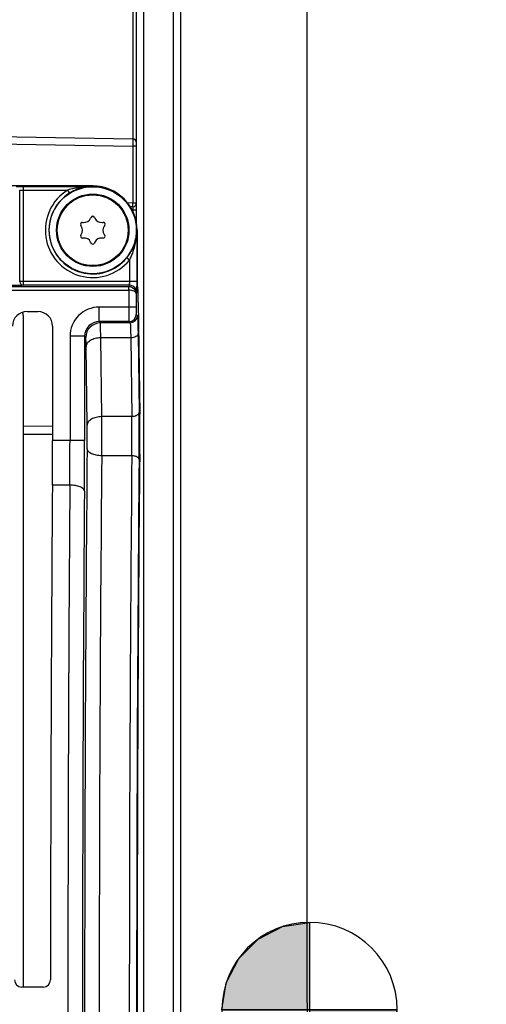
# Model space of a CAD drawing. Units: millimetres. Extents: x 0 to 594, y 0 to 420.
# Drawn here: x 150 to 172, y 280 to 325 of the extents above; entities that cross this region are included whole.
import ezdxf

# ---------------------------------------------------------------- set-up
doc = ezdxf.new("R2010")
doc.units = ezdxf.units.MM
doc.header["$LTSCALE"] = 32.67
doc.layers.get('0').update_dxf_attribs({"linetype": 'CONTINUOUS'})
doc.layers.add('02___PRT_ALL_AXES', color=7, linetype='CONTINUOUS')
doc.styles.get("Standard").update_dxf_attribs({"font": 'txt', "width": 0.85})
doc.dimstyles.new('DIMSTYLE_1', dxfattribs={"dimtxt": 3.5, "dimasz": 3.5, "dimexe": 1.5, "dimexo": 1, "dimgap": 0.875, "dimtad": 1, "dimdec": 4, "dimlfac": 3, "dimtxsty": 'STANDARD', "dimblk": '_FILLED', "dimblk1": '_FILLED', "dimblk2": '_FILLED', "dimcen": 0.09, "dimclrt": 5, "dimadec": 0, "dimazin": 0, "dimtp": 0.5, "dimtm": 0.5, "dimtfac": 1, "dimtdec": 4, "dimtofl": 0, "dimtmove": 0, "dimatfit": 3, "dimldrblk": '_FILLED', "dimfxl": 1, "dimtolj": 1, "dimarcsym": 0})
doc.dimstyles.new('DIMSTYLE_4', dxfattribs={"dimtxt": 3.5, "dimasz": 3.5, "dimexe": 1.5, "dimexo": 1, "dimgap": 0.875, "dimtad": 1, "dimdec": 4, "dimlfac": 3, "dimtxsty": 'STANDARD', "dimblk": '_FILLED', "dimblk1": '_FILLED', "dimblk2": '_FILLED', "dimcen": 0.09, "dimclrt": 5, "dimadec": 0, "dimazin": 0, "dimtp": 0.0001, "dimtm": 0.0001, "dimtfac": 1, "dimtdec": 4, "dimtofl": 0, "dimtmove": 0, "dimatfit": 3, "dimldrblk": '_FILLED', "dimfxl": 1, "dimtolj": 1, "dimarcsym": 0})

# ---------------------------------------------------------------- blocks, each defined once
blk = doc.blocks.new('_FILLED')
at = {"color": 0, "linetype": 'BYBLOCK'}
blk.add_solid([(0, 0), (-1, 0.214), (-1, -0.214)], dxfattribs=at)
blk = doc.blocks.new('*D0')
at = {"color": 2, "linetype": 'CONTINUOUS'}
for p, q in [((123, 355.426), (123, 369.663)), ((163.449, 281.574), (163.449, 369.663)), ((123, 368.163), (143.225, 368.163)), ((163.449, 368.163), (143.225, 368.163))]:
    blk.add_line(p, q, dxfattribs=at)
at = {"color": 2, "linetype": 'CONTINUOUS', "xscale": 3.5, "yscale": 3.5, "zscale": 3.5, "rotation": 180}
blk.add_blockref('_FILLED', (123, 368.163), dxfattribs=at)
at = {"color": 2, "linetype": 'CONTINUOUS', "xscale": 3.5, "yscale": 3.5, "zscale": 3.5}
blk.add_blockref('_FILLED', (163.449, 368.163), dxfattribs=at)
at = {"color": 5, "linetype": 'CONTINUOUS', "insert": (143.856, 372.538), "char_height": 3.5, "width": 8.925, "attachment_point": 2, "line_spacing_factor": 0.9}
blk.add_mtext(' Xg', dxfattribs=at)
blk = doc.blocks.new('*D15')
at = {"color": 2, "linetype": 'CONTINUOUS'}
for p, q in [((123, 357.617), (123, 398.788)), ((258.667, 288.744), (258.667, 398.788)), ((123, 397.288), (190.833, 397.288)), ((258.667, 397.288), (190.833, 397.288))]:
    blk.add_line(p, q, dxfattribs=at)
at = {"color": 2, "linetype": 'CONTINUOUS', "xscale": 3.5, "yscale": 3.5, "zscale": 3.5, "rotation": 180}
blk.add_blockref('_FILLED', (123, 397.288), dxfattribs=at)
at = {"color": 2, "linetype": 'CONTINUOUS', "xscale": 3.5, "yscale": 3.5, "zscale": 3.5}
blk.add_blockref('_FILLED', (258.667, 397.288), dxfattribs=at)
at = {"color": 5, "linetype": 'CONTINUOUS', "insert": (190.833, 401.663), "char_height": 3.5, "width": 8.925, "attachment_point": 2, "line_spacing_factor": 0.9}
blk.add_mtext('407', dxfattribs=at)
blk = doc.blocks.new('CG_BL5', base_point=(163.567, 280.193))
at = {"linetype": 'CONTINUOUS'}
for points in [[(163.567, 280.193), (159.567, 280.193), (159.763, 281.429), (160.331, 282.544), (161.216, 283.429), (162.331, 283.997), (163.567, 284.193)], [(163.567, 280.193), (163.567, 276.193), (164.803, 276.389), (165.918, 276.957), (166.803, 277.842), (167.371, 278.957), (167.567, 280.193)]]:
    blk.add_hatch(color=7, dxfattribs=at).paths.add_polyline_path(points)
at = {"color": 7, "linetype": 'CONTINUOUS'}
for p, q in [((163.567, 284.193), (163.567, 280.193)), ((159.567, 280.193), (163.567, 280.193)), ((163.567, 280.193), (167.567, 280.193)), ((163.567, 280.193), (163.567, 276.193))]:
    blk.add_line(p, q, dxfattribs=at)
at = {"color": 2, "linetype": 'CONTINUOUS'}
blk.add_line((163.567, 280.167), (163.593, 280.193), dxfattribs=at)
at = {"color": 7, "linetype": 'CONTINUOUS'}
for points in [[(163.567, 280.193), (159.567, 280.193), (159.763, 281.429), (160.331, 282.544), (161.216, 283.429), (162.331, 283.997), (163.567, 284.193), (163.567, 280.193)], [(163.567, 280.193), (163.567, 276.193), (164.803, 276.389), (165.918, 276.957), (166.803, 277.842), (167.371, 278.957), (167.567, 280.193), (163.567, 280.193)]]:
    blk.add_lwpolyline(points, dxfattribs=at)
for start, end in [(90, 180), (0, 90), (180, 270), (270, 360)]:
    blk.add_arc((163.567, 280.193), 4, start, end, dxfattribs=at)

msp = doc.modelspace()

# ---------------------------------------------------------------- linework, layer by layer
at = {"color": 9, "linetype": 'CONTINUOUS'}
for p, q in [((155.496399, 333.324316), (155.496399, 319.990983)), ((155.994223, 230.958816), (155.994223, 329.68387)), ((157.339191, 329.660393), (157.339191, 230.982293)), ((132.497132, 320.059111), (155.496399, 319.657704)), ((155.496698, 319.692545), (155.496399, 319.657704)), ((155.496399, 319.657704), (155.496399, 317.066346)), ((155.666707, 319.6577), (155.496399, 319.6577)), ((150.50004, 313.313066), (150.50004, 317.824202)), ((150.50004, 317.824202), (153.666707, 317.824202)), ((150.500029, 317.65756), (152.52204, 317.65756)), ((152.52204, 317.65756), (152.610195, 317.516146)), ((155.498109, 316.84267), (155.493374, 316.730807)), ((155.496399, 317.071076), (155.666707, 317.071076)), ((155.500445, 316.897887), (155.498109, 316.84267)), ((155.493374, 316.730807), (155.493374, 316.689635)), ((155.666707, 316.730793), (155.493374, 316.730793)), ((155.672424, 315.821343), (155.672424, 313.479504)), ((155.493374, 315.01003), (155.493374, 314.911879)), ((155.339141, 314.448419), (155.210341, 314.554153)), ((155.493374, 314.911879), (155.446946, 314.913775)), ((155.339155, 314.448432), (155.339141, 313.479496)), ((155.672424, 313.479504), (150.333582, 313.479505)), ((155.33087, 313.313064), (150.499622, 313.313066)), ((155.33087, 313.313064), (155.310202, 313.251009)), ((155.312959, 313.08208), (155.312959, 312.309606)), ((155.664153, 312.980189), (155.646241, 312.92641)), ((155.646241, 312.92641), (155.646241, 312.309808)), ((153.961916, 311.643243), (153.961916, 312.309808)), ((155.646241, 312.309808), (153.961916, 312.309808)), ((155.651958, 311.976525), (155.707279, 311.921204)), ((154.017238, 311.587921), (153.96178, 311.643243)), ((155.318675, 311.643243), (153.96178, 311.643243)), ((155.373997, 311.587921), (154.017238, 311.587921)), ((155.318675, 311.643243), (155.373997, 311.587921)), ((152.628786, 310.976678), (152.628786, 306.207499)), ((153.295351, 310.976678), (152.628786, 310.976678)), ((153.295351, 310.976805), (153.295351, 306.207311)), ((153.350673, 310.921356), (153.295351, 310.976805)), ((155.734913, 311.097079), (155.780553, 307.498211)), ((153.41013, 306.910426), (153.364489, 310.509294)), ((155.40163, 310.901153), (154.031055, 310.901151)), ((154.076695, 307.302283), (154.031055, 310.901151)), ((155.40163, 310.901153), (155.44727, 307.302339)), ((155.44727, 307.302339), (154.076695, 307.302283)), ((151.833374, 306.860556), (150.50004, 306.859458)), ((151.833374, 306.490456), (150.50004, 306.489446)), ((153.295351, 306.207311), (151.833374, 306.207311)), ((155.449538, 305.512679), (154.077828, 305.512638)), ((152.62024, 304.174245), (151.825834, 304.174382))]:
    msp.add_line(p, q, dxfattribs=at)
at = {"color": 7, "linetype": 'CONTINUOUS'}
for p, q in [((155.666707, 316.114489), (155.666707, 333.150913)), ((157.666707, 329.327111), (157.666707, 231.315576)), ((127.310104, 320.482976), (155.496399, 319.990983)), ((153.666707, 317.844617), (132.333374, 317.844617)), ((150.333582, 313.479505), (150.333581, 317.652032)), ((155.496399, 317.066346), (155.266379, 317.056716)), ((155.500445, 316.897887), (155.380605, 316.892994)), ((153.571877, 316.367979), (153.591181, 316.409378)), ((153.742233, 316.409378), (153.761537, 316.367979)), ((153.145892, 316.012535), (153.119691, 316.049953)), ((153.195217, 316.180768), (153.240722, 316.176786)), ((154.092692, 316.176786), (154.138197, 316.180768)), ((154.213723, 316.049953), (154.187522, 316.012535)), ((153.119691, 315.592733), (153.145892, 315.630151)), ((153.240722, 315.4659), (153.195217, 315.461919)), ((154.138197, 315.461919), (154.092692, 315.4659)), ((154.187522, 315.630151), (154.213723, 315.592733)), ((155.68998, 315.821343), (155.68998, 313.637665)), ((153.591181, 315.233308), (153.571877, 315.274708)), ((153.761537, 315.274708), (153.742233, 315.233308)), ((132.212998, 313.251122), (155.310202, 313.251009)), ((155.723522, 313.220636), (155.695494, 313.304788)), ((128.353789, 313.081133), (155.312959, 313.08208)), ((155.745535, 312.535896), (155.810516, 307.411986)), ((150.50004, 281.23801), (150.50004, 311.89389)), ((150.666605, 312.10522), (151.166809, 312.10522)), ((151.833374, 311.438655), (151.833374, 306.207311)), ((151.404619, 281.23801), (150.428795, 281.23801)), ((163.473918, 278.864438), (163.44905, 281.625019))]:
    msp.add_line(p, q, dxfattribs=at)
at = {"color": 9, "linetype": 'CONTINUOUS'}
for radius in [1.988262, 1.654974]:
    msp.add_circle((153.666707, 315.821343), radius, dxfattribs=at)
at = {"color": 7, "linetype": 'CONTINUOUS'}
for centre, radius, start, end in [((155.493374, 319.817676), 0.173333, 0, 89.0000019), ((153.691068, 315.784176), 2.041545, 108.2458933, 118.8059458), ((153.684868, 315.800456), 2.024142, 105.1410544, 108.2234951), ((153.683501, 315.805408), 2.019006, 101.8705758, 105.1403265), ((153.682463, 315.808348), 2.015915, 90.4478294, 101.8588935), ((153.666707, 315.821343), 2.023273, 0, 90), ((153.699224, 315.769383), 2.058438, 118.8064693, 121.9417082), ((155.493374, 317.071076), 0.173333, 272.3382596, 360), ((153.269774, 316.508851), 0.333333, 265, 335), ((153.666707, 316.37416), 0.083333, 25, 155), ((154.06364, 316.508851), 0.333333, 205, 275), ((153.187954, 316.097751), 0.083333, 85, 215), ((152.872841, 315.821343), 0.333333, 325, 35), ((154.460573, 315.821343), 0.333333, 145, 215), ((154.14546, 316.097751), 0.083333, 325, 95), ((153.187954, 315.544935), 0.083333, 145, 275), ((153.269774, 315.133835), 0.333333, 25, 95), ((154.06364, 315.133835), 0.333333, 85, 155), ((154.14546, 315.544935), 0.083333, 265, 35), ((153.666707, 315.268527), 0.083333, 205, 335), ((150.429089, 281.571288), 0.333279, 179.9518276, 269.9494794), ((151.404325, 281.571288), 0.333279, 270.0505206, 0.0481724)]:
    msp.add_arc(centre, radius, start, end, dxfattribs=at)
at = {"color": 9, "linetype": 'CONTINUOUS'}
for centre, radius, start, end in [((153.658611, 313.750322), 4.07281, 96.8439419, 97.6896991), ((153.666006, 313.688652), 4.134923, 95.9833549, 96.8438474), ((153.670732, 313.644348), 4.179477, 95.5573421, 95.9844742), ((153.680481, 313.528088), 4.296136, 90.1836925, 95.5365905), ((153.666707, 315.821343), 2.163783, 121.9387271, 320.6174471), ((153.666707, 315.821343), 1.997142, 121.9387271, 320.6169642), ((153.961889, 310.976705), 1.333098, 89.9988275, 180.0011725), ((155.318553, 311.976648), 0.333405, 270.0210627, 359.9789373), ((155.373874, 311.921327), 0.333405, 270.0210626, 359.9789374), ((153.961587, 310.977007), 0.666236, 89.9834629, 180.0173145), ((154.017483, 310.921111), 0.66681, 90.0210626, 179.9789374), ((55.015901, 306.31805), 100.771564, 359.44994415, 0.67102037), ((101.097482, 306.318308), 52.315998, 359.472471, 0.6484936), ((8.755574, 306.315415), 145.324471, 359.68349478, 0.38908636), ((85.467567, 306.318815), 69.986614, 359.34002806, 0.80520553), ((-85.934828, 306.193567), 238.563615, 359.51501388, 0.003346), ((-153.194614, 306.191976), 306.489966, 359.5721514, 0.00286674), ((2971.523354, 280.321343), 2818.227597, 179.481256053, 180.518743947), ((2901.071822, 280.321343), 2747.1095, 179.474584056, 180.52541594), ((2955.792991, 280.321342), 2800.456758, 179.484592376, 180.515405394), ((2920.224058, 280.321343), 2764.554543, 179.481257455, 180.518742545), ((3405.382626, 280.321343), 3252.849843, 179.57985062, 180.420149348), ((3332.544141, 280.321343), 3179.344793, 179.575019234, 180.424980766)]:
    msp.add_arc(centre, radius, start, end, dxfattribs=at)
at = {"color": 7, "linetype": 'CONTINUOUS'}
for centre, major_axis, ratio, start_param, end_param in [((155.695799, 313.637665), (0, 0.333333), 0.017455065, -4.71238898, -3.193952531), ((155.721999, 311.556254), (0, 1.666667), 0.017455065, 5.340707511, 6.23082543), ((150.666809, 311.438452), (0.471548, -0.471548), 0.99969546, 2.356346783, 3.926838524), ((149.833374, 311.888039), (0.666518, 0.017284), 0.813288209, -0.021086853, 0.316334501), ((151.166605, 311.438452), (0.471548, 0.471548), 0.99969546, -0.78524587, 0.78524587), ((155.78698, 306.432344), (0, 1.666667), 0.017455065, -2.098729764, -0.942477796), ((151.746098, 306.207311), (0, 5), 0.017455065, -1.989510326, -1.570796327), ((156.568552, 280.321343), (0, 50.166667), 0.017455065, 1.042862889, 2.098729764), ((152.761401, 280.321343), (0, 58.666667), 0.017455065, 1.152082328, 1.549484055)]:
    msp.add_ellipse(centre, major_axis=major_axis, ratio=ratio, start_param=start_param, end_param=end_param, dxfattribs=at)
at = {"color": 9, "linetype": 'CONTINUOUS'}
for points, knots in [([(155.496399, 319.990983), (155.503783, 319.990794), (155.488328, 319.945235), (155.503051, 319.900114), (155.495303, 319.800004), (155.497014, 319.731385), (155.496698, 319.692545)], [0, 0, 0, 0, 0.07425247, 0.28687423, 0.609584141, 1, 1, 1, 1]), ([(150.333581, 317.652032), (150.337712, 317.654916), (150.356599, 317.65306), (150.390117, 317.657234), (150.441289, 317.656953), (150.479403, 317.65756), (150.500029, 317.65756)], [0, 0, 0, 0, 0.09069252, 0.310571804, 0.62870685, 1, 1, 1, 1]), ([(155.339155, 314.448445), (155.397528, 314.555126), (155.591864, 314.988642), (155.67044, 315.469182), (155.672424, 315.821343)], [0, 0, 0, 0, 0.256677345, 1, 1, 1, 1]), ([(150.499622, 313.313066), (150.497294, 313.310622), (150.485914, 313.309448), (150.452844, 313.303441), (150.384836, 313.300872), (150.284457, 313.296972), (150.166388, 313.29619), (150.048323, 313.297008), (149.947843, 313.300752), (149.879858, 313.303635), (149.846754, 313.309272), (149.835609, 313.310725), (149.833374, 313.313066)], [0, 0, 0, 0, 0.015150794, 0.046488314, 0.156183279, 0.314910033, 0.500131936, 0.685376544, 0.844180038, 0.954005439, 0.985471932, 1, 1, 1, 1]), ([(150.333581, 313.479505), (150.33384, 313.437069), (150.369213, 313.348851), (150.457594, 313.313004), (150.500041, 313.313065)], [0, 0, 0, 0, 0.499937532, 1, 1, 1, 1]), ([(155.31298, 313.08208), (155.312339, 313.120852), (155.314035, 313.172373), (155.309555, 313.22811), (155.311712, 313.24612), (155.310202, 313.251009)], [0, 0, 0, 0, 0.688522649, 0.909147554, 1, 1, 1, 1]), ([(155.339141, 313.479496), (155.339141, 313.458893), (155.338398, 313.420911), (155.338228, 313.369401), (155.333194, 313.336571), (155.334502, 313.316686), (155.330869, 313.313064)], [0, 0, 0, 0, 0.370354337, 0.687850623, 0.907782169, 1, 1, 1, 1]), ([(155.646242, 312.926377), (155.644496, 312.974035), (155.560697, 313.040262), (155.440519, 313.074957), (155.357181, 313.084181), (155.312959, 313.084548)], [0, 0, 0, 0, 0.367587312, 0.65912794, 1, 1, 1, 1]), ([(155.312959, 312.309606), (155.312958, 312.225471), (155.313401, 312.069822), (155.313746, 311.886265), (155.315831, 311.76658), (155.315118, 311.704558), (155.319092, 311.66679), (155.31644, 311.647646), (155.318675, 311.643243)], [0, 0, 0, 0, 0.378737421, 0.700938143, 0.825419549, 0.918848405, 0.97776893, 1, 1, 1, 1]), ([(155.646241, 312.309808), (155.646241, 312.267728), (155.646626, 312.189934), (155.64715, 312.097962), (155.648967, 312.038353), (155.648742, 312.00687), (155.651801, 311.98882), (155.650174, 311.978263), (155.651958, 311.976525)], [0, 0, 0, 0, 0.378609392, 0.700697124, 0.825154895, 0.918602774, 0.977595516, 1, 1, 1, 1]), ([(155.707279, 311.921204), (155.711483, 311.917), (155.710585, 311.893572), (155.717293, 311.852352), (155.719147, 311.781538), (155.723412, 311.687822), (155.726506, 311.569733), (155.731095, 311.370348), (155.733478, 311.210271), (155.734913, 311.097079)], [0, 0, 0, 0, 0.021616328, 0.074974615, 0.15962547, 0.274489488, 0.418049792, 0.588396007, 1, 1, 1, 1]), ([(154.031055, 310.901151), (154.030336, 310.995476), (154.028617, 311.161638), (154.026418, 311.354415), (154.023055, 311.471674), (154.022528, 311.530112), (154.018418, 311.565447), (154.019737, 311.583731), (154.017238, 311.587921)], [0, 0, 0, 0, 0.411877791, 0.725926371, 0.84078968, 0.925451379, 0.978695348, 1, 1, 1, 1]), ([(155.373997, 311.587921), (155.377845, 311.584715), (155.377713, 311.564716), (155.383763, 311.530708), (155.385973, 311.471486), (155.390088, 311.393472), (155.393238, 311.295032), (155.397801, 311.128892), (155.400195, 310.995483), (155.40163, 310.901153)], [0, 0, 0, 0, 0.02184451, 0.075269055, 0.159931754, 0.274774439, 0.418288954, 0.588570105, 1, 1, 1, 1]), ([(153.364489, 310.509294), (153.363771, 310.565892), (153.36211, 310.665553), (153.359739, 310.781354), (153.356615, 310.851526), (153.355674, 310.88691), (153.352336, 310.90755), (153.352763, 310.919236), (153.350673, 310.921356)], [0, 0, 0, 0, 0.411622774, 0.725505744, 0.840342269, 0.925020559, 0.978349166, 1, 1, 1, 1]), ([(155.734913, 311.097079), (155.733555, 311.040547), (155.65376, 310.956592), (155.525948, 310.91202), (155.444108, 310.901503), (155.40163, 310.901151)], [0, 0, 0, 0, 0.410978208, 0.691274779, 1, 1, 1, 1]), ([(154.031055, 310.901151), (153.946099, 310.900446), (153.783386, 310.88125), (153.569419, 310.800732), (153.413012, 310.677945), (153.365754, 310.561944), (153.364489, 310.509294)], [0, 0, 0, 0, 0.304599239, 0.581149737, 0.811180463, 1, 1, 1, 1]), ([(155.648611, 307.343745), (155.633816, 307.337032), (155.569375, 307.312603), (155.499825, 307.302719), (155.447271, 307.302283)], [0, 0, 0, 0, 0.236126082, 1, 1, 1, 1]), ([(155.780553, 307.498211), (155.780193, 307.483189), (155.763875, 307.413136), (155.698632, 307.36644), (155.648611, 307.343745)], [0, 0, 0, 0, 0.214801064, 1, 1, 1, 1]), ([(154.076695, 307.302283), (153.991739, 307.301577), (153.829027, 307.282382), (153.615059, 307.201864), (153.458653, 307.079077), (153.411394, 306.963076), (153.41013, 306.910426)], [0, 0, 0, 0, 0.304599149, 0.581149595, 0.811180371, 1, 1, 1, 1]), ([(154.077828, 305.512648), (153.993132, 305.513276), (153.830552, 305.530863), (153.588638, 305.599278), (153.414428, 305.736011), (153.411263, 305.836635)], [0, 0, 0, 0, 0.324761004, 0.613987268, 1, 1, 1, 1]), ([(155.650761, 305.478283), (155.635867, 305.483873), (155.570653, 305.504271), (155.50187, 305.512243), (155.449538, 305.512631)], [0, 0, 0, 0, 0.233115667, 1, 1, 1, 1]), ([(155.756007, 305.412061), (155.750051, 305.418883), (155.719648, 305.447691), (155.681317, 305.466813), (155.650761, 305.478283)], [0, 0, 0, 0, 0.217209179, 1, 1, 1, 1]), ([(153.286806, 303.903324), (153.283212, 303.99499), (153.097096, 304.104256), (152.867151, 304.159173), (152.704774, 304.173833), (152.620241, 304.174381)], [0, 0, 0, 0, 0.366098009, 0.66264218, 1, 1, 1, 1])]:
    msp.add_open_spline(points, degree=3, knots=knots, dxfattribs=at)
at = {"color": 7, "linetype": 'CONTINUOUS'}
for points, knots in [([(150.166498, 317.818656), (150.17607, 317.821944), (150.211583, 317.819239), (150.280604, 317.824115), (150.382108, 317.823497), (150.458714, 317.824205), (150.50004, 317.824202)], [0, 0, 0, 0, 0.091000176, 0.310156657, 0.628414664, 1, 1, 1, 1]), ([(155.50056, 316.897903), (155.504631, 316.899247), (155.496466, 316.922663), (155.503245, 316.951141), (155.497903, 317.00617), (155.497468, 317.044931), (155.496591, 317.066354)], [0, 0, 0, 0, 0.076314814, 0.293623413, 0.618353812, 1, 1, 1, 1]), ([(155.210341, 314.554153), (155.360142, 314.736649), (155.590308, 315.142869), (155.670416, 315.601305), (155.672424, 315.821343)], [0, 0, 0, 0, 0.517600913, 1, 1, 1, 1]), ([(155.310202, 313.25101), (155.397726, 313.25093), (155.573666, 313.180616), (155.645478, 313.007147), (155.646242, 312.926342)], [0, 0, 0, 0, 0.51994733, 1, 1, 1, 1]), ([(155.672424, 313.479504), (155.672426, 313.445996), (155.672191, 313.32525), (155.671311, 313.204501), (155.669711, 313.117277)], [0, 0, 0, 0, 0.277507628, 1, 1, 1, 1]), ([(155.669711, 313.117277), (155.669118, 313.084925), (155.665333, 313.039881), (155.668312, 312.992914), (155.664153, 312.980189)], [0, 0, 0, 0, 0.707343345, 1, 1, 1, 1])]:
    msp.add_open_spline(points, degree=3, knots=knots, dxfattribs=at)
at = {"color": 9, "linetype": 'CONTINUOUS'}
for points in [[(153.113637, 317.786507), (152.913623, 317.759497), (152.714723, 317.717629), (152.52204, 317.65756)], [(155.497422, 313.268364), (155.447646, 313.297114), (155.388352, 313.313013), (155.33087, 313.313066)], [(155.638696, 313.107505), (155.611357, 313.173424), (155.559217, 313.232671), (155.497422, 313.268364)], [(155.664153, 312.980189), (155.664113, 313.023468), (155.655276, 313.067528), (155.638696, 313.107505)], [(155.78282, 305.350629), (155.78212, 305.372961), (155.770701, 305.395229), (155.756007, 305.412061)]]:
    msp.add_open_spline(points, degree=3, dxfattribs=at)
at = {"layer": '02___PRT_ALL_AXES', "color": 7, "linetype": 'CONTINUOUS'}
msp.add_circle((153.666707, 315.821343), 1.616667, dxfattribs=at)

# ---------------------------------------------------------------- block references
at = {"color": 2, "linetype": 'CONTINUOUS'}
msp.add_blockref('CG_BL5', (163.566803, 280.193261), dxfattribs=at)

# ---------------------------------------------------------------- dimensions: what is measured, and where the dimension line sits
dim = msp.add_linear_dim(base=(258.666707, 397.288473), p1=(123.00004, 356.617295), p2=(258.666707, 287.744324), dimstyle='DIMSTYLE_4', dxfattribs=at)
dim.commit()
dim.dimension.update_dxf_attribs({"geometry": '*D15', "text_midpoint": (190.833376, 397.288473), "dimtype": 160})
dim = msp.add_linear_dim(base=(163.44905, 368.162661), p1=(123.00004, 354.426246), p2=(163.44905, 280.574176), text=' Xg', dimstyle='DIMSTYLE_1', dxfattribs=at)
dim.commit()
dim.dimension.update_dxf_attribs({"geometry": '*D0', "text_midpoint": (145.343895, 368.162661), "dimtype": 160})

doc.saveas('drawing.dxf')
